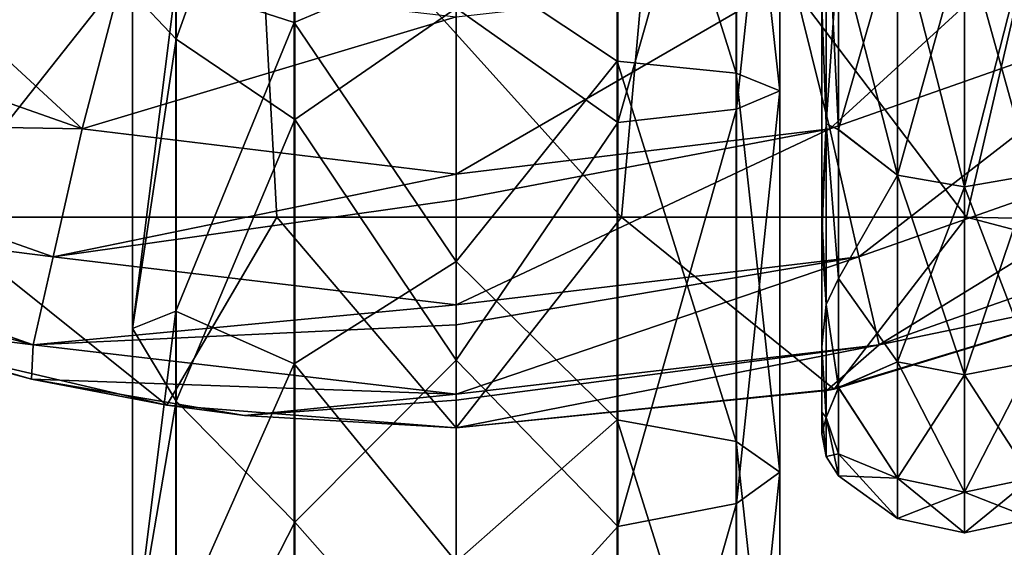
# Model space of a CAD drawing. Units: millimetres. Extents: x -138 to 36, y -72 to 72.
# Drawn here: x -5 to 7, y -25 to -19 of the extents above; entities that cross this region are included whole.
import ezdxf

# ---------------------------------------------------------------- set-up
doc = ezdxf.new("R2010")
doc.units = ezdxf.units.MM
doc.header["$LTSCALE"] = 65.185185
for name, color, linetype in [('139', 7, 'CONTINUOUS'), ('140', 7, 'CONTINUOUS'), ('141', 7, 'CONTINUOUS'), ('142', 7, 'CONTINUOUS'), ('175', 7, 'CONTINUOUS'), ('200', 7, 'CONTINUOUS'), ('201', 7, 'CONTINUOUS'), ('202', 7, 'CONTINUOUS'), ('203', 7, 'CONTINUOUS'), ('205', 7, 'CONTINUOUS'), ('94', 7, 'CONTINUOUS'), ('95', 7, 'CONTINUOUS')]:
    doc.layers.add(name, color=color, linetype=linetype)

msp = doc.modelspace()

# ---------------------------------------------------------------- linework, layer by layer
at = {"layer": '139', "linetype": 'Continuous'}
for points in [[(4.496, -16.263, -103.396), (4.496, -16.147, -107.251), (4.496, -21.152, -104.172), (4.496, -16.263, -103.396)], [(4.496, -16.147, -107.251), (4.496, -16.147, -111.151), (4.496, -21.201, -108.576), (4.496, -16.147, -107.251)], [(4.496, -21.152, -104.172), (4.496, -16.147, -107.251), (4.496, -21.201, -108.576), (4.496, -21.152, -104.172)], [(4.496, -16.147, -111.151), (4.496, -18.624, -112.574), (4.496, -21.201, -108.576), (4.496, -16.147, -111.151)], [(4.496, -16.147, -87.997), (4.496, -16.263, -91.852), (4.496, -21.152, -91.076), (4.496, -16.147, -87.997)], [(4.496, -16.147, -84.098), (4.496, -16.147, -87.997), (4.496, -21.201, -86.672), (4.496, -16.147, -84.098)], [(4.496, -21.201, -86.672), (4.496, -16.147, -87.997), (4.496, -21.152, -91.076), (4.496, -21.201, -86.672)], [(4.496, -18.625, -82.676), (4.496, -16.147, -84.098), (4.496, -21.201, -86.672), (4.496, -18.625, -82.676)], [(4.496, -16.669, -102.092), (4.496, -16.263, -103.396), (4.496, -21.152, -99.807), (4.496, -16.669, -102.092)], [(4.496, -21.152, -99.807), (4.496, -16.263, -103.396), (4.496, -21.152, -104.172), (4.496, -21.152, -99.807)], [(4.496, -16.263, -91.852), (4.496, -16.669, -93.157), (4.496, -21.152, -91.076), (4.496, -16.263, -91.852)], [(4.496, -17.257, -97.624), (4.496, -16.669, -102.092), (4.496, -21.152, -99.807), (4.496, -17.257, -97.624)], [(4.496, -16.669, -93.157), (4.496, -17.257, -97.624), (4.496, -21.152, -95.442), (4.496, -16.669, -93.157)], [(4.496, -21.152, -91.076), (4.496, -16.669, -93.157), (4.496, -21.152, -95.442), (4.496, -21.152, -91.076)], [(4.496, -21.152, -95.442), (4.496, -17.257, -97.624), (4.496, -21.152, -99.807), (4.496, -21.152, -95.442)], [(4.496, -21.201, -86.672), (4.496, -21.152, -91.076), (4.496, -21.484, -87.241), (4.496, -21.201, -86.672)], [(4.496, -21.152, -91.076), (4.496, -21.152, -95.442), (4.496, -23.623, -94.146), (4.496, -21.152, -91.076)], [(4.496, -21.484, -87.241), (4.496, -21.152, -91.076), (4.496, -22.818, -90.638), (4.496, -21.484, -87.241)], [(4.496, -22.818, -90.638), (4.496, -21.152, -91.076), (4.496, -23.623, -94.146), (4.496, -22.818, -90.638)], [(4.496, -21.152, -95.442), (4.496, -21.152, -99.807), (4.496, -23.888, -97.624), (4.496, -21.152, -95.442)], [(4.496, -23.623, -94.146), (4.496, -21.152, -95.442), (4.496, -23.888, -97.624), (4.496, -23.623, -94.146)], [(4.496, -21.152, -99.807), (4.496, -21.152, -104.172), (4.496, -23.623, -101.103), (4.496, -21.152, -99.807)], [(4.496, -23.888, -97.624), (4.496, -21.152, -99.807), (4.496, -23.623, -101.103), (4.496, -23.888, -97.624)], [(4.496, -21.152, -104.172), (4.496, -21.201, -108.576), (4.496, -22.817, -104.612), (4.496, -21.152, -104.172)], [(4.496, -23.623, -101.103), (4.496, -21.152, -104.172), (4.496, -22.817, -104.612), (4.496, -23.623, -101.103)], [(4.496, -21.201, -108.576), (4.496, -21.483, -108.008), (4.496, -22.817, -104.612), (4.496, -21.201, -108.576)]]:
    msp.add_3dface(points, dxfattribs=at)
at = {"layer": '140', "linetype": 'Continuous'}
for points in [[(4.496, -18.625, -82.676), (4.549, -20.079, -84.206), (4.549, -17.088, -80.537), (4.496, -18.625, -82.676)], [(4.549, -17.088, -80.537), (4.549, -20.079, -84.206), (4.698, -17.888, -81.024), (4.549, -17.088, -80.537)], [(4.698, -17.888, -81.024), (4.549, -20.079, -84.206), (4.698, -20.151, -83.884), (4.698, -17.888, -81.024)], [(4.496, -18.625, -82.676), (4.496, -21.201, -86.672), (4.549, -20.079, -84.206), (4.496, -18.625, -82.676)], [(4.496, -21.201, -86.672), (4.496, -21.484, -87.241), (4.549, -20.079, -84.206), (4.496, -21.201, -86.672)], [(4.496, -21.484, -87.241), (4.549, -22.3, -88.387), (4.549, -20.079, -84.206), (4.496, -21.484, -87.241)], [(4.549, -20.079, -84.206), (4.549, -22.3, -88.387), (4.698, -21.978, -87.078), (4.549, -20.079, -84.206)], [(4.698, -20.151, -83.884), (4.549, -20.079, -84.206), (4.698, -21.978, -87.078), (4.698, -20.151, -83.884)], [(4.496, -21.484, -87.241), (4.496, -22.818, -90.638), (4.549, -22.3, -88.387), (4.496, -21.484, -87.241)], [(4.698, -21.978, -87.078), (4.549, -22.3, -88.387), (4.698, -23.319, -90.51), (4.698, -21.978, -87.078)], [(4.496, -22.818, -90.638), (4.549, -23.686, -92.914), (4.549, -22.3, -88.387), (4.496, -22.818, -90.638)], [(4.549, -22.3, -88.387), (4.549, -23.686, -92.914), (4.698, -23.319, -90.51), (4.549, -22.3, -88.387)], [(4.496, -22.818, -90.638), (4.496, -23.623, -94.146), (4.549, -23.686, -92.914), (4.496, -22.818, -90.638)], [(4.698, -23.319, -90.51), (4.549, -23.686, -92.914), (4.698, -24.134, -94.067), (4.698, -23.319, -90.51)], [(4.496, -23.623, -94.146), (4.496, -23.888, -97.624), (4.549, -23.686, -92.914), (4.496, -23.623, -94.146)], [(4.496, -23.888, -97.624), (4.549, -24.166, -97.624), (4.549, -23.686, -92.914), (4.496, -23.888, -97.624)], [(4.549, -23.686, -92.914), (4.549, -24.166, -97.624), (4.698, -24.134, -94.067), (4.549, -23.686, -92.914)], [(4.549, -24.166, -97.624), (4.698, -24.405, -97.624), (4.698, -24.134, -94.067), (4.549, -24.166, -97.624)]]:
    msp.add_3dface(points, dxfattribs=at)
at = {"layer": '141', "linetype": 'Continuous'}
for points in [[(4.496, -18.624, -112.574), (4.549, -17.088, -114.712), (4.549, -20.079, -111.042), (4.496, -18.624, -112.574)], [(4.549, -20.079, -111.042), (4.549, -17.088, -114.712), (4.698, -20.152, -111.363), (4.549, -20.079, -111.042)], [(4.698, -20.152, -111.363), (4.549, -17.088, -114.712), (4.698, -17.888, -114.225), (4.698, -20.152, -111.363)], [(4.496, -21.201, -108.576), (4.496, -18.624, -112.574), (4.549, -20.079, -111.042), (4.496, -21.201, -108.576)], [(4.496, -21.201, -108.576), (4.549, -20.079, -111.042), (4.549, -22.3, -106.861), (4.496, -21.201, -108.576)], [(4.549, -22.3, -106.861), (4.549, -20.079, -111.042), (4.698, -21.98, -108.167), (4.549, -22.3, -106.861)], [(4.698, -21.98, -108.167), (4.549, -20.079, -111.042), (4.698, -20.152, -111.363), (4.698, -21.98, -108.167)], [(4.496, -21.483, -108.008), (4.496, -21.201, -108.576), (4.549, -22.3, -106.861), (4.496, -21.483, -108.008)], [(4.496, -22.817, -104.612), (4.496, -21.483, -108.008), (4.549, -22.3, -106.861), (4.496, -22.817, -104.612)], [(4.698, -23.321, -104.733), (4.549, -22.3, -106.861), (4.698, -21.98, -108.167), (4.698, -23.321, -104.733)], [(4.496, -22.817, -104.612), (4.549, -22.3, -106.861), (4.549, -23.686, -102.335), (4.496, -22.817, -104.612)], [(4.549, -23.686, -102.335), (4.549, -22.3, -106.861), (4.698, -23.321, -104.733), (4.549, -23.686, -102.335)], [(4.496, -23.623, -101.103), (4.496, -22.817, -104.612), (4.549, -23.686, -102.335), (4.496, -23.623, -101.103)], [(4.698, -24.135, -101.177), (4.549, -23.686, -102.335), (4.698, -23.321, -104.733), (4.698, -24.135, -101.177)], [(4.496, -23.888, -97.624), (4.496, -23.623, -101.103), (4.549, -24.166, -97.624), (4.496, -23.888, -97.624)], [(4.549, -24.166, -97.624), (4.496, -23.623, -101.103), (4.549, -23.686, -102.335), (4.549, -24.166, -97.624)], [(4.698, -24.405, -97.624), (4.549, -24.166, -97.624), (4.549, -23.686, -102.335), (4.698, -24.405, -97.624)], [(4.698, -24.405, -97.624), (4.549, -23.686, -102.335), (4.698, -24.135, -101.177), (4.698, -24.405, -97.624)]]:
    msp.add_3dface(points, dxfattribs=at)
at = {"layer": '142', "linetype": 'Continuous'}
for points in [[(5.423, -20.71, -111.47), (4.698, -17.888, -114.225), (5.423, -17.626, -115.251), (5.423, -20.71, -111.47)], [(5.423, -20.71, -111.47), (5.423, -17.626, -115.251), (6.248, -20.854, -111.567), (5.423, -20.71, -111.47)], [(6.248, -20.854, -111.567), (5.423, -17.626, -115.251), (6.248, -17.75, -115.374), (6.248, -20.854, -111.567)], [(7.072, -20.709, -111.47), (6.248, -17.75, -115.374), (7.072, -17.626, -115.25), (7.072, -20.709, -111.47)], [(6.248, -20.854, -111.567), (6.248, -17.75, -115.374), (7.072, -20.709, -111.47), (6.248, -20.854, -111.567)], [(4.698, -20.152, -111.363), (4.698, -17.888, -114.225), (5.423, -20.71, -111.47), (4.698, -20.152, -111.363)], [(4.698, -21.98, -108.167), (4.698, -20.152, -111.363), (5.423, -20.71, -111.47), (4.698, -21.98, -108.167)], [(5.423, -23.004, -107.153), (4.698, -21.98, -108.167), (5.423, -20.71, -111.47), (5.423, -23.004, -107.153)], [(5.423, -23.004, -107.153), (5.423, -20.71, -111.47), (6.248, -23.164, -107.219), (5.423, -23.004, -107.153)], [(6.248, -23.164, -107.219), (5.423, -20.71, -111.47), (6.248, -20.854, -111.567), (6.248, -23.164, -107.219)], [(7.072, -23.003, -107.152), (6.248, -20.854, -111.567), (7.072, -20.709, -111.47), (7.072, -23.003, -107.152)], [(6.248, -23.164, -107.219), (6.248, -20.854, -111.567), (7.072, -23.003, -107.152), (6.248, -23.164, -107.219)], [(4.698, -23.321, -104.733), (4.698, -21.98, -108.167), (5.423, -23.004, -107.153), (4.698, -23.321, -104.733)], [(5.423, -24.434, -102.478), (4.698, -23.321, -104.733), (5.423, -23.004, -107.153), (5.423, -24.434, -102.478)], [(5.423, -24.434, -102.478), (5.423, -23.004, -107.153), (6.248, -24.605, -102.512), (5.423, -24.434, -102.478)], [(6.248, -24.605, -102.512), (5.423, -23.004, -107.153), (6.248, -23.164, -107.219), (6.248, -24.605, -102.512)], [(7.072, -24.434, -102.478), (6.248, -23.164, -107.219), (7.072, -23.003, -107.152), (7.072, -24.434, -102.478)], [(6.248, -24.605, -102.512), (6.248, -23.164, -107.219), (7.072, -24.434, -102.478), (6.248, -24.605, -102.512)], [(4.698, -24.135, -101.177), (4.698, -23.321, -104.733), (5.423, -24.434, -102.478), (4.698, -24.135, -101.177)], [(4.698, -24.405, -97.624), (4.698, -24.135, -101.177), (5.423, -24.928, -97.624), (4.698, -24.405, -97.624)], [(5.423, -24.928, -97.624), (4.698, -24.135, -101.177), (5.423, -24.434, -102.478), (5.423, -24.928, -97.624)], [(5.423, -24.928, -97.624), (5.423, -24.434, -102.478), (6.248, -25.102, -97.624), (5.423, -24.928, -97.624)], [(6.248, -25.102, -97.624), (5.423, -24.434, -102.478), (6.248, -24.605, -102.512), (6.248, -25.102, -97.624)], [(7.072, -24.927, -97.624), (6.248, -24.605, -102.512), (7.072, -24.434, -102.478), (7.072, -24.927, -97.624)], [(6.248, -25.102, -97.624), (6.248, -24.605, -102.512), (7.072, -24.927, -97.624), (6.248, -25.102, -97.624)]]:
    msp.add_3dface(points, dxfattribs=at)
at = {"layer": '175', "linetype": 'Continuous'}
for points in [[(4.698, -17.888, -81.024), (4.698, -20.151, -83.884), (5.423, -17.626, -79.998), (4.698, -17.888, -81.024)], [(4.698, -20.151, -83.884), (5.423, -20.71, -83.779), (5.423, -17.626, -79.998), (4.698, -20.151, -83.884)], [(5.423, -20.71, -83.779), (6.248, -17.75, -79.875), (5.423, -17.626, -79.998), (5.423, -20.71, -83.779)], [(7.072, -20.709, -83.779), (7.072, -17.626, -79.998), (6.248, -20.854, -83.682), (7.072, -20.709, -83.779)], [(6.248, -20.854, -83.682), (7.072, -17.626, -79.998), (6.248, -17.75, -79.875), (6.248, -20.854, -83.682)], [(6.248, -20.854, -83.682), (6.248, -17.75, -79.875), (5.423, -20.71, -83.779), (6.248, -20.854, -83.682)], [(4.698, -20.151, -83.884), (4.698, -21.978, -87.078), (5.423, -20.71, -83.779), (4.698, -20.151, -83.884)], [(4.698, -21.978, -87.078), (5.423, -23.004, -88.096), (5.423, -20.71, -83.779), (4.698, -21.978, -87.078)], [(5.423, -23.004, -88.096), (6.248, -20.854, -83.682), (5.423, -20.71, -83.779), (5.423, -23.004, -88.096)], [(7.072, -23.003, -88.096), (7.072, -20.709, -83.779), (6.248, -23.164, -88.029), (7.072, -23.003, -88.096)], [(6.248, -23.164, -88.029), (7.072, -20.709, -83.779), (6.248, -20.854, -83.682), (6.248, -23.164, -88.029)], [(6.248, -23.164, -88.029), (6.248, -20.854, -83.682), (5.423, -23.004, -88.096), (6.248, -23.164, -88.029)], [(4.698, -21.978, -87.078), (4.698, -23.319, -90.51), (5.423, -23.004, -88.096), (4.698, -21.978, -87.078)], [(4.698, -23.319, -90.51), (5.423, -24.434, -92.771), (5.423, -23.004, -88.096), (4.698, -23.319, -90.51)], [(5.423, -24.434, -92.771), (6.248, -23.164, -88.029), (5.423, -23.004, -88.096), (5.423, -24.434, -92.771)], [(7.072, -24.434, -92.771), (7.072, -23.003, -88.096), (6.248, -24.605, -92.737), (7.072, -24.434, -92.771)], [(6.248, -24.605, -92.737), (7.072, -23.003, -88.096), (6.248, -23.164, -88.029), (6.248, -24.605, -92.737)], [(6.248, -24.605, -92.737), (6.248, -23.164, -88.029), (5.423, -24.434, -92.771), (6.248, -24.605, -92.737)], [(4.698, -23.319, -90.51), (4.698, -24.134, -94.067), (5.423, -24.434, -92.771), (4.698, -23.319, -90.51)], [(4.698, -24.134, -94.067), (4.698, -24.405, -97.624), (5.423, -24.434, -92.771), (4.698, -24.134, -94.067)], [(4.698, -24.405, -97.624), (5.423, -24.928, -97.624), (5.423, -24.434, -92.771), (4.698, -24.405, -97.624)], [(5.423, -24.928, -97.624), (6.248, -24.605, -92.737), (5.423, -24.434, -92.771), (5.423, -24.928, -97.624)], [(6.248, -25.102, -97.624), (7.072, -24.434, -92.771), (6.248, -24.605, -92.737), (6.248, -25.102, -97.624)], [(6.248, -25.102, -97.624), (7.072, -24.927, -97.624), (7.072, -24.434, -92.771), (6.248, -25.102, -97.624)], [(5.423, -24.928, -97.624), (6.248, -25.102, -97.624), (6.248, -24.605, -92.737), (5.423, -24.928, -97.624)]]:
    msp.add_3dface(points, dxfattribs=at)
at = {"layer": '200', "linetype": 'Continuous'}
for points in [[(-8.11, -16.9, -6.319), (-4.592, -20.142, -5.671), (-8.962, -18.605, -5.671), (-8.11, -16.9, -6.319)], [(-8.11, -16.9, -6.319), (-4.109, -18.296, -6.319), (-4.592, -20.142, -5.671), (-8.11, -16.9, -6.319)], [(-4.109, -18.296, -6.319), (0, -18.765, -6.319), (-4.592, -20.142, -5.671), (-4.109, -18.296, -6.319)], [(-4.592, -20.142, -5.671), (-9.661, -20.056, -4.613), (-8.962, -18.605, -5.671), (-4.592, -20.142, -5.671)], [(0, -18.765, -6.319), (0, -20.697, -5.66), (-4.592, -20.142, -5.671), (0, -18.765, -6.319)], [(-4.95, -21.712, -4.613), (-10.143, -21.056, -3.019), (-9.661, -20.056, -4.613), (-4.95, -21.712, -4.613)], [(-4.95, -21.712, -4.613), (-9.661, -20.056, -4.613), (-4.592, -20.142, -5.671), (-4.95, -21.712, -4.613)], [(0, -20.697, -5.66), (-4.95, -21.712, -4.613), (-4.592, -20.142, -5.671), (0, -20.697, -5.66)], [(0, -21.013, -5.503), (-4.95, -21.712, -4.613), (0, -20.697, -5.66), (0, -21.013, -5.503)], [(0, -22.302, -4.598), (-4.95, -21.712, -4.613), (0, -21.013, -5.503), (0, -22.302, -4.598)], [(-10.143, -21.056, -3.019), (-5.197, -22.795, -3.019), (-10.291, -21.445, -0.762), (-10.143, -21.056, -3.019)], [(-5.197, -22.795, -3.019), (-10.143, -21.056, -3.019), (-4.95, -21.712, -4.613), (-5.197, -22.795, -3.019)], [(-10.291, -21.445, -0.762), (-5.197, -22.795, -3.019), (-7.795, -22.473, -0.762), (-10.291, -21.445, -0.762)], [(0, -22.302, -4.598), (-5.197, -22.795, -3.019), (-4.95, -21.712, -4.613), (0, -22.302, -4.598)], [(0, -22.547, -4.349), (-5.197, -22.795, -3.019), (0, -22.302, -4.598), (0, -22.547, -4.349)], [(-7.795, -22.473, -0.762), (-5.197, -22.795, -3.019), (-5.215, -23.216, -0.762), (-7.795, -22.473, -0.762)], [(0, -23.4, -3.013), (-5.197, -22.795, -3.019), (0, -22.547, -4.349), (0, -23.4, -3.013)], [(-5.197, -22.795, -3.019), (0, -23.4, -3.013), (-5.215, -23.216, -0.762), (-5.197, -22.795, -3.019)], [(-5.215, -23.216, -0.762), (0, -23.4, -3.013), (-2.6, -23.664, -0.762), (-5.215, -23.216, -0.762)], [(0, -23.4, -3.013), (0, -23.476, -2.819), (-2.6, -23.664, -0.762), (0, -23.4, -3.013)], [(0, -23.476, -2.819), (0, -23.813, -0.762), (-2.6, -23.664, -0.762), (0, -23.476, -2.819)]]:
    msp.add_3dface(points, dxfattribs=at)
at = {"layer": '201', "linetype": 'Continuous'}
for points in [[(4.136, -18.303, -6.316), (8.124, -16.915, -6.314), (4.592, -20.142, -5.671), (4.136, -18.303, -6.316)], [(8.124, -16.915, -6.314), (8.962, -18.605, -5.671), (4.592, -20.142, -5.671), (8.124, -16.915, -6.314)], [(0, -18.765, -6.319), (4.136, -18.303, -6.316), (0, -20.697, -5.66), (0, -18.765, -6.319)], [(0, -20.697, -5.66), (4.136, -18.303, -6.316), (4.592, -20.142, -5.671), (0, -20.697, -5.66)], [(8.962, -18.605, -5.671), (4.95, -21.712, -4.613), (4.592, -20.142, -5.671), (8.962, -18.605, -5.671)], [(9.661, -20.056, -4.613), (4.95, -21.712, -4.613), (8.962, -18.605, -5.671), (9.661, -20.056, -4.613)], [(9.661, -20.056, -4.613), (5.197, -22.795, -3.019), (4.95, -21.712, -4.613), (9.661, -20.056, -4.613)], [(10.143, -21.056, -3.019), (5.197, -22.795, -3.019), (9.661, -20.056, -4.613), (10.143, -21.056, -3.019)], [(0, -22.302, -4.598), (0, -21.013, -5.503), (4.592, -20.142, -5.671), (0, -22.302, -4.598)], [(4.95, -21.712, -4.613), (0, -22.302, -4.598), (4.592, -20.142, -5.671), (4.95, -21.712, -4.613)], [(0, -21.013, -5.503), (0, -20.697, -5.66), (4.592, -20.142, -5.671), (0, -21.013, -5.503)], [(5.197, -22.795, -3.019), (10.143, -21.056, -3.019), (9.052, -21.995, -0.762), (5.197, -22.795, -3.019)], [(0, -23.4, -3.013), (0, -22.547, -4.349), (4.95, -21.712, -4.613), (0, -23.4, -3.013)], [(5.197, -22.795, -3.019), (0, -23.4, -3.013), (4.95, -21.712, -4.613), (5.197, -22.795, -3.019)], [(0, -22.547, -4.349), (0, -22.302, -4.598), (4.95, -21.712, -4.613), (0, -22.547, -4.349)], [(4.557, -23.357, -0.762), (5.197, -22.795, -3.019), (9.052, -21.995, -0.762), (4.557, -23.357, -0.762)], [(0, -23.813, -0.762), (0, -23.476, -2.819), (5.197, -22.795, -3.019), (0, -23.813, -0.762)], [(0, -23.813, -0.762), (5.197, -22.795, -3.019), (4.557, -23.357, -0.762), (0, -23.813, -0.762)], [(0, -23.476, -2.819), (0, -23.4, -3.013), (5.197, -22.795, -3.019), (0, -23.476, -2.819)]]:
    msp.add_3dface(points, dxfattribs=at)
at = {"layer": '202', "linetype": 'Continuous'}
for points in [[(4.557, -23.357, -0.762), (9.052, -21.995, -0.762), (4.646, -23.339), (4.557, -23.357, -0.762)], [(4.646, -23.339), (9.052, -21.995, -0.762), (9.107, -21.973), (4.646, -23.339)], [(0, -23.813), (4.557, -23.357, -0.762), (4.646, -23.339), (0, -23.813)], [(0, -23.813, -0.762), (4.557, -23.357, -0.762), (0, -23.813), (0, -23.813, -0.762)]]:
    msp.add_3dface(points, dxfattribs=at)
at = {"layer": '203', "linetype": 'Continuous'}
for points in [[(-7.795, -22.473, -0.762), (-5.215, -23.216, -0.762), (-7.03, -22.726), (-7.795, -22.473, -0.762)], [(-7.03, -22.726), (-5.215, -23.216, -0.762), (-3.555, -23.535), (-7.03, -22.726)], [(-5.215, -23.216, -0.762), (-2.6, -23.664, -0.762), (-3.555, -23.535), (-5.215, -23.216, -0.762)], [(-2.6, -23.664, -0.762), (0, -23.813, -0.762), (-3.555, -23.535), (-2.6, -23.664, -0.762)], [(0, -23.813, -0.762), (0, -23.813), (-3.555, -23.535), (0, -23.813, -0.762)]]:
    msp.add_3dface(points, dxfattribs=at)
at = {"layer": '205', "linetype": 'Continuous'}
for points in [[(-2.476, -16.222), (-7.43, -16.222), (-6.441, -21.227), (-2.476, -16.222)], [(-2.203, -21.227), (-2.476, -16.222), (-6.441, -21.227), (-2.203, -21.227)], [(2.478, -16.222), (-2.476, -16.222), (2.034, -21.227), (2.478, -16.222)], [(2.034, -21.227), (-2.476, -16.222), (-2.203, -21.227), (2.034, -21.227)], [(6.272, -21.227), (2.478, -16.222), (2.034, -21.227), (6.272, -21.227)], [(7.432, -16.222), (2.478, -16.222), (6.272, -21.227), (7.432, -16.222)], [(10.555, -21.317), (7.432, -16.222), (6.272, -21.227), (10.555, -21.317)], [(-7.03, -22.726), (-3.555, -23.535), (-6.441, -21.227), (-7.03, -22.726)], [(-3.555, -23.535), (-2.203, -21.227), (-6.441, -21.227), (-3.555, -23.535)], [(-3.555, -23.535), (0, -23.813), (-2.203, -21.227), (-3.555, -23.535)], [(0, -23.813), (2.034, -21.227), (-2.203, -21.227), (0, -23.813)], [(0, -23.813), (4.646, -23.339), (2.034, -21.227), (0, -23.813)], [(4.646, -23.339), (6.272, -21.227), (2.034, -21.227), (4.646, -23.339)], [(4.646, -23.339), (9.107, -21.973), (6.272, -21.227), (4.646, -23.339)], [(9.107, -21.973), (10.555, -21.317), (6.272, -21.227), (9.107, -21.973)]]:
    msp.add_3dface(points, dxfattribs=at)
at = {"layer": '94', "linetype": 'Continuous'}
for points in [[(-3.441, -19.04, -30.853), (-3.441, -14.509, -29.723), (-3.977, -18.471, -32.76), (-3.441, -19.04, -30.853)], [(-3.441, -19.04, -30.853), (-1.981, -14.974, -28.336), (-3.441, -14.509, -29.723), (-3.441, -19.04, -30.853)], [(-1.989, -14.558, -35.307), (-1.989, -18.837, -36.465), (-3.445, -18.365, -34.801), (-1.989, -14.558, -35.307)], [(-1.989, -14.558, -35.307), (0, -17.996, -36.768), (-1.989, -18.837, -36.465), (-1.989, -14.558, -35.307)], [(-1.981, -20.029, -29.625), (-1.981, -14.974, -28.336), (-3.441, -19.04, -30.853), (-1.981, -20.029, -29.625)], [(-1.981, -14.974, -28.336), (-1.981, -20.029, -29.625), (0, -18.658, -28.688), (-1.981, -14.974, -28.336)], [(0, -17.996, -36.768), (0, -21.771, -38.015), (-1.989, -18.837, -36.465), (0, -17.996, -36.768)], [(-3.977, -22.594, -34.079), (-3.977, -18.471, -32.76), (-3.445, -18.365, -34.801), (-3.977, -22.594, -34.079)], [(-3.445, -22.381, -36.118), (-3.977, -22.594, -34.079), (-3.445, -18.365, -34.801), (-3.445, -22.381, -36.118)], [(-1.989, -18.837, -36.465), (-3.445, -22.381, -36.118), (-3.445, -18.365, -34.801), (-1.989, -18.837, -36.465)], [(-3.977, -22.594, -34.079), (-3.441, -19.04, -30.853), (-3.977, -18.471, -32.76), (-3.977, -22.594, -34.079)], [(0, -18.658, -28.688), (-1.981, -20.029, -29.625), (0, -22.983, -30.008), (0, -18.658, -28.688)], [(-1.989, -18.837, -36.465), (-1.989, -23.026, -37.917), (-3.445, -22.381, -36.118), (-1.989, -18.837, -36.465)], [(-1.989, -18.837, -36.465), (0, -21.771, -38.015), (-1.989, -23.026, -37.917), (-1.989, -18.837, -36.465)], [(-3.441, -23.485, -32.285), (-3.441, -19.04, -30.853), (-3.977, -22.594, -34.079), (-3.441, -23.485, -32.285)], [(-3.441, -23.485, -32.285), (-1.981, -20.029, -29.625), (-3.441, -19.04, -30.853), (-3.441, -23.485, -32.285)], [(-1.981, -24.974, -31.283), (-1.981, -20.029, -29.625), (-3.441, -23.485, -32.285), (-1.981, -24.974, -31.283)], [(-1.981, -20.029, -29.625), (-1.981, -24.974, -31.283), (0, -22.983, -30.008), (-1.981, -20.029, -29.625)], [(0, -21.771, -38.015), (0, -25.461, -39.496), (-1.989, -23.026, -37.917), (0, -21.771, -38.015)], [(-3.977, -26.624, -35.661), (-3.977, -22.594, -34.079), (-3.445, -22.381, -36.118), (-3.977, -26.624, -35.661)], [(-3.445, -26.304, -37.692), (-3.977, -26.624, -35.661), (-3.445, -22.381, -36.118), (-3.445, -26.304, -37.692)], [(-1.989, -23.026, -37.917), (-3.445, -26.304, -37.692), (-3.445, -22.381, -36.118), (-1.989, -23.026, -37.917)], [(-3.977, -26.624, -35.661), (-3.441, -23.485, -32.285), (-3.977, -22.594, -34.079), (-3.977, -26.624, -35.661)], [(0, -22.983, -30.008), (-1.981, -24.974, -31.283), (0, -27.216, -31.599), (0, -22.983, -30.008)], [(-1.989, -23.026, -37.917), (-1.989, -27.104, -39.655), (-3.445, -26.304, -37.692), (-1.989, -23.026, -37.917)], [(-1.989, -23.026, -37.917), (0, -25.461, -39.496), (-1.989, -27.104, -39.655), (-1.989, -23.026, -37.917)], [(-3.441, -27.824, -34.012), (-3.441, -23.485, -32.285), (-3.977, -26.624, -35.661), (-3.441, -27.824, -34.012)], [(-3.441, -27.824, -34.012), (-1.981, -24.974, -31.283), (-3.441, -23.485, -32.285), (-3.441, -27.824, -34.012)], [(-1.981, -29.785, -33.3), (-1.981, -24.974, -31.283), (-3.441, -27.824, -34.012), (-1.981, -29.785, -33.3)], [(-1.981, -24.974, -31.283), (-1.981, -29.785, -33.3), (0, -27.216, -31.599), (-1.981, -24.974, -31.283)]]:
    msp.add_3dface(points, dxfattribs=at)
at = {"layer": '95', "linetype": 'Continuous'}
for points in [[(1.981, -19.309, -36.617), (0, -17.996, -36.768), (1.981, -14.799, -35.368), (1.981, -19.309, -36.617)], [(1.981, -19.309, -36.617), (1.981, -14.799, -35.368), (3.441, -19.458, -35.139), (1.981, -19.309, -36.617)], [(1.981, -14.799, -35.368), (3.441, -14.829, -33.881), (3.441, -19.458, -35.139), (1.981, -14.799, -35.368)], [(3.977, -14.884, -31.852), (3.977, -19.676, -33.124), (3.441, -14.829, -33.881), (3.977, -14.884, -31.852)], [(3.441, -14.829, -33.881), (3.977, -19.676, -33.124), (3.441, -19.458, -35.139), (3.441, -14.829, -33.881)], [(1.989, -14.992, -28.344), (0, -18.658, -28.688), (1.989, -20.063, -29.639), (1.989, -14.992, -28.344)], [(1.989, -14.992, -28.344), (1.989, -20.063, -29.639), (3.445, -14.947, -29.826), (1.989, -14.992, -28.344)], [(3.445, -14.947, -29.826), (1.989, -20.063, -29.639), (3.445, -19.899, -31.112), (3.445, -14.947, -29.826)], [(3.445, -14.947, -29.826), (3.445, -19.899, -31.112), (3.977, -14.884, -31.852), (3.445, -14.947, -29.826)], [(3.977, -14.884, -31.852), (3.445, -19.899, -31.112), (3.977, -19.676, -33.124), (3.977, -14.884, -31.852)], [(0, -21.771, -38.015), (0, -17.996, -36.768), (1.981, -19.309, -36.617), (0, -21.771, -38.015)], [(0, -18.658, -28.688), (0, -22.983, -30.008), (1.989, -20.063, -29.639), (0, -18.658, -28.688)], [(1.981, -23.716, -38.192), (0, -21.771, -38.015), (1.981, -19.309, -36.617), (1.981, -23.716, -38.192)], [(1.981, -23.716, -38.192), (1.981, -19.309, -36.617), (3.441, -23.982, -36.733), (1.981, -23.716, -38.192)], [(1.981, -19.309, -36.617), (3.441, -19.458, -35.139), (3.441, -23.982, -36.733), (1.981, -19.309, -36.617)], [(3.977, -19.676, -33.124), (3.977, -24.36, -34.744), (3.441, -19.458, -35.139), (3.977, -19.676, -33.124)], [(3.441, -19.458, -35.139), (3.977, -24.36, -34.744), (3.441, -23.982, -36.733), (3.441, -19.458, -35.139)], [(3.445, -19.899, -31.112), (3.445, -24.744, -32.759), (3.977, -19.676, -33.124), (3.445, -19.899, -31.112)], [(3.977, -19.676, -33.124), (3.445, -24.744, -32.759), (3.977, -24.36, -34.744), (3.977, -19.676, -33.124)], [(1.989, -20.063, -29.639), (1.989, -25.024, -31.306), (3.445, -19.899, -31.112), (1.989, -20.063, -29.639)], [(3.445, -19.899, -31.112), (1.989, -25.024, -31.306), (3.445, -24.744, -32.759), (3.445, -19.899, -31.112)], [(1.989, -20.063, -29.639), (0, -22.983, -30.008), (1.989, -25.024, -31.306), (1.989, -20.063, -29.639)], [(0, -25.461, -39.496), (0, -21.771, -38.015), (1.981, -23.716, -38.192), (0, -25.461, -39.496)], [(0, -22.983, -30.008), (0, -27.216, -31.599), (1.989, -25.024, -31.306), (0, -22.983, -30.008)], [(1.981, -27.995, -40.085), (0, -25.461, -39.496), (1.981, -23.716, -38.192), (1.981, -27.995, -40.085)], [(1.981, -27.995, -40.085), (1.981, -23.716, -38.192), (3.441, -28.378, -38.655), (1.981, -27.995, -40.085)], [(1.981, -23.716, -38.192), (3.441, -23.982, -36.733), (3.441, -28.378, -38.655), (1.981, -23.716, -38.192)], [(3.977, -24.36, -34.744), (3.977, -28.913, -36.705), (3.441, -23.982, -36.733), (3.977, -24.36, -34.744)], [(3.441, -23.982, -36.733), (3.977, -28.913, -36.705), (3.441, -28.378, -38.655), (3.441, -23.982, -36.733)], [(3.445, -24.744, -32.759), (3.445, -29.454, -34.759), (3.977, -24.36, -34.744), (3.445, -24.744, -32.759)], [(3.977, -24.36, -34.744), (3.445, -29.454, -34.759), (3.977, -28.913, -36.705), (3.977, -24.36, -34.744)], [(1.989, -25.024, -31.306), (1.989, -29.849, -33.334), (3.445, -24.744, -32.759), (1.989, -25.024, -31.306)], [(3.445, -24.744, -32.759), (1.989, -29.849, -33.334), (3.445, -29.454, -34.759), (3.445, -24.744, -32.759)], [(1.989, -25.024, -31.306), (0, -27.216, -31.599), (1.989, -29.849, -33.334), (1.989, -25.024, -31.306)]]:
    msp.add_3dface(points, dxfattribs=at)

doc.saveas('drawing.dxf')
